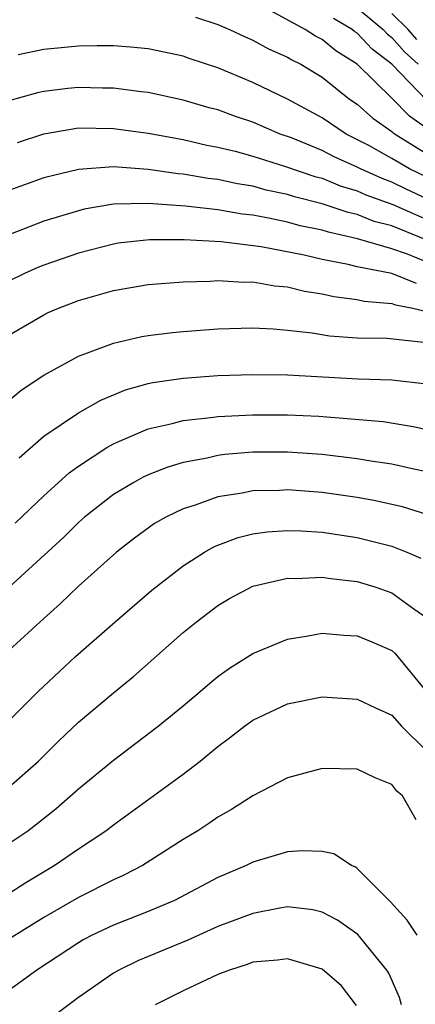
# Model space of a CAD drawing. Units: inches. Extents: x 2508000 to 2510892, y 1491000 to 1494000.
# Drawn here: x 2508356 to 2508378, y 1491277 to 1491334 of the extents above; entities that cross this region are included whole.
import ezdxf

# ---------------------------------------------------------------- set-up
doc = ezdxf.new("R2010")
doc.units = ezdxf.units.IN
doc.header["$MEASUREMENT"] = 0
doc.layers.add('LD25081491_2ft', color=212, linetype='Continuous')

msp = doc.modelspace()

# ---------------------------------------------------------------- linework, layer by layer
at = {"layer": 'LD25081491_2ft'}
for points, elevation in [([(2508379, 1491327.315), (2508378.015, 1491328.015), (2508377, 1491329.062), (2508375, 1491331.002), (2508373.77, 1491331.77), (2508373, 1491332.421), (2508372.611, 1491332.611), (2508372.012, 1491333), (2508369.803, 1491334.197)], 8162), ([(2508375, 1491334.238), (2508376.495, 1491333), (2508376.74, 1491332.74), (2508377, 1491332.537), (2508377.713, 1491331.713), (2508378.499, 1491331)], 8158), ([(2508365.715, 1491333.715), (2508367, 1491333.292), (2508367.665, 1491333), (2508368.571, 1491332.571), (2508369, 1491332.392), (2508369.899, 1491331.899), (2508371, 1491331.413), (2508371.25, 1491331.25), (2508371.76, 1491331), (2508373, 1491330.255), (2508374.569, 1491329), (2508375, 1491328.705), (2508375.906, 1491327.906), (2508377, 1491327.146), (2508377.072, 1491327.072), (2508377.174, 1491327), (2508379, 1491325.858)], 8164), ([(2508379, 1491328.927), (2508376.984, 1491331), (2508375.871, 1491331.87), (2508375, 1491332.791), (2508374.871, 1491332.871), (2508374.719, 1491333), (2508373.633, 1491333.633)], 8160), ([(2508378.431, 1491332.431), (2508377.939, 1491333), (2508377, 1491333.917)], 8156), ([(2508379, 1491324.515), (2508378, 1491325), (2508377, 1491325.599), (2508375.668, 1491326.331), (2508374.364, 1491327), (2508373, 1491327.924), (2508371, 1491328.991), (2508369, 1491329.965), (2508367, 1491330.808), (2508365.344, 1491331.344), (2508365, 1491331.469), (2508363, 1491331.889), (2508361.987, 1491331.987), (2508361, 1491332.06), (2508360.063, 1491332.063), (2508359, 1491332.034), (2508357, 1491331.844), (2508355.54, 1491331.54)], 8166), ([(2508379, 1491323.287), (2508377.824, 1491323.824), (2508377, 1491324.236), (2508376.438, 1491324.438), (2508375.184, 1491325), (2508375, 1491325.098), (2508373.688, 1491325.688), (2508373, 1491326.045), (2508371.226, 1491326.774), (2508370.586, 1491327), (2508369, 1491327.672), (2508368.005, 1491328.005), (2508367, 1491328.384), (2508366.51, 1491328.51), (2508365, 1491328.948), (2508363, 1491329.375), (2508362.587, 1491329.413), (2508361, 1491329.63), (2508360.368, 1491329.632), (2508359, 1491329.67), (2508358.386, 1491329.614), (2508357, 1491329.439), (2508356.633, 1491329.367), (2508355, 1491328.904)], 8168), ([(2508355.489, 1491326.511), (2508357, 1491327.015), (2508359, 1491327.349), (2508361, 1491327.325), (2508363, 1491327.039), (2508365, 1491326.68), (2508366.367, 1491326.367), (2508367, 1491326.251), (2508367.994, 1491326.006), (2508369, 1491325.722), (2508370.837, 1491325.163), (2508372.565, 1491324.565), (2508373, 1491324.456), (2508374.029, 1491324.029), (2508375, 1491323.735), (2508375.507, 1491323.507), (2508377.046, 1491322.954), (2508379, 1491322.096)], 8170), ([(2508379, 1491320.909), (2508377, 1491321.725), (2508375.985, 1491321.985), (2508375, 1491322.372), (2508374.486, 1491322.486), (2508373, 1491322.993), (2508371.395, 1491323.395), (2508371, 1491323.53), (2508369.784, 1491323.784), (2508369, 1491323.997), (2508368.136, 1491324.136), (2508367, 1491324.389), (2508366.451, 1491324.451), (2508365, 1491324.703), (2508364.722, 1491324.722), (2508363, 1491324.963), (2508361, 1491325.109), (2508359, 1491324.968), (2508357, 1491324.485), (2508355, 1491323.761)], 8172), ([(2508379, 1491319.646), (2508377.9, 1491320.1), (2508377, 1491320.407), (2508375.015, 1491320.985), (2508373.354, 1491321.355), (2508373, 1491321.476), (2508371.735, 1491321.735), (2508371, 1491321.937), (2508369.808, 1491322.192), (2508369, 1491322.334), (2508368.396, 1491322.397), (2508367, 1491322.641), (2508365.14, 1491322.86), (2508364.867, 1491322.867), (2508363, 1491323.015), (2508361, 1491322.966), (2508359.323, 1491322.677), (2508359, 1491322.598), (2508357, 1491321.991), (2508355, 1491321.219)], 8174), ([(2508378.408, 1491318.408), (2508377, 1491318.991), (2508375, 1491319.379), (2508374.489, 1491319.511), (2508373, 1491319.792), (2508371.96, 1491320.04), (2508369.478, 1491320.522), (2508367.19, 1491320.809), (2508365.069, 1491320.931), (2508363.07, 1491320.93), (2508361.275, 1491320.725), (2508361, 1491320.684), (2508359, 1491320.161), (2508357, 1491319.472), (2508356.663, 1491319.337), (2508355.902, 1491319), (2508355, 1491318.559)], 8176), ([(2508355, 1491315.454), (2508357, 1491316.625), (2508357.255, 1491316.745), (2508357.843, 1491317), (2508359, 1491317.445), (2508361, 1491318.021), (2508363, 1491318.365), (2508365, 1491318.518), (2508366.553, 1491318.553), (2508367, 1491318.583), (2508368.498, 1491318.498), (2508369, 1491318.506), (2508370.28, 1491318.28), (2508371, 1491318.218), (2508371.979, 1491317.979), (2508373, 1491317.821), (2508373.667, 1491317.667), (2508375, 1491317.5), (2508375.404, 1491317.404), (2508377, 1491317.277), (2508377.196, 1491317.196), (2508378.206, 1491317), (2508379, 1491316.81)], 8178), ([(2508354.622, 1491311.378), (2508355.7, 1491312.3), (2508357, 1491313.163), (2508359, 1491314.241), (2508361, 1491314.992), (2508362.631, 1491315.369), (2508363, 1491315.434), (2508364.394, 1491315.607), (2508365, 1491315.665), (2508367, 1491315.816), (2508369, 1491315.873), (2508370.178, 1491315.822), (2508371, 1491315.741), (2508372.408, 1491315.592), (2508373.421, 1491315.421), (2508375, 1491315.307), (2508376.718, 1491315.282), (2508378.976, 1491315.024)], 8180), ([(2508355.583, 1491308.416), (2508357, 1491309.643), (2508359, 1491310.997), (2508360.273, 1491311.727), (2508361.692, 1491312.308), (2508363, 1491312.673), (2508363.267, 1491312.733), (2508365.014, 1491312.987), (2508367, 1491313.134), (2508369, 1491313.2), (2508371, 1491313.173), (2508375.058, 1491312.942), (2508377, 1491312.891), (2508379, 1491312.652)], 8182), ([(2508355.352, 1491304.648), (2508357, 1491306.218), (2508358.457, 1491307.543), (2508359, 1491307.937), (2508360.631, 1491309), (2508361, 1491309.217), (2508361.358, 1491309.358), (2508363, 1491310.074), (2508364.384, 1491310.384), (2508365, 1491310.558), (2508366.746, 1491310.746), (2508367, 1491310.789), (2508369, 1491310.878), (2508371, 1491310.879), (2508372.804, 1491310.804), (2508374.655, 1491310.655), (2508376.485, 1491310.485), (2508378.211, 1491310.211), (2508379, 1491310.044)], 8184), ([(2508379, 1491307.599), (2508378.249, 1491307.751), (2508377, 1491308.043), (2508375.779, 1491308.221), (2508375, 1491308.359), (2508373, 1491308.599), (2508371, 1491308.728), (2508369, 1491308.727), (2508367.397, 1491308.603), (2508367, 1491308.548), (2508366.395, 1491308.395), (2508365, 1491308.133), (2508364.124, 1491307.875), (2508363, 1491307.427), (2508362.706, 1491307.294), (2508362.169, 1491307), (2508361, 1491306.294), (2508359.349, 1491305), (2508359, 1491304.693), (2508358.145, 1491303.855), (2508355.019, 1491300.981)], 8186), ([(2508379, 1491305.149), (2508377.597, 1491305.597), (2508375.966, 1491305.966), (2508375, 1491306.138), (2508373, 1491306.417), (2508371, 1491306.568), (2508370.54, 1491306.54), (2508369, 1491306.521), (2508368.389, 1491306.389), (2508367, 1491306.175), (2508365.694, 1491305.694), (2508365, 1491305.48), (2508364.012, 1491305), (2508363.367, 1491304.633), (2508362.205, 1491303.795), (2508361.183, 1491303), (2508359, 1491301.043), (2508357.96, 1491300.04), (2508357, 1491299.192), (2508355, 1491297.354)], 8188), ([(2508354.693, 1491293), (2508356.674, 1491295), (2508358.827, 1491297), (2508361.099, 1491299), (2508363.199, 1491300.802), (2508365, 1491302.214), (2508366.24, 1491303), (2508366.724, 1491303.276), (2508367, 1491303.395), (2508368.17, 1491303.83), (2508369, 1491304.037), (2508369.838, 1491304.162), (2508371, 1491304.239), (2508371.778, 1491304.222), (2508373, 1491304.14), (2508375, 1491303.843), (2508377, 1491303.339), (2508377.853, 1491303), (2508378.652, 1491302.652)], 8190), ([(2508355, 1491289.497), (2508356.691, 1491291), (2508357.856, 1491292.144), (2508359, 1491293.223), (2508361, 1491294.921), (2508362.146, 1491295.854), (2508365, 1491298.371), (2508365.764, 1491299), (2508367, 1491299.933), (2508367.676, 1491300.325), (2508369, 1491301.033), (2508371, 1491301.499), (2508371.487, 1491301.487), (2508373, 1491301.562), (2508373.483, 1491301.483), (2508375, 1491301.312), (2508376.025, 1491301), (2508377, 1491300.652), (2508378.261, 1491299.739), (2508379, 1491299.231)], 8192), ([(2508355, 1491286.258), (2508356.08, 1491287), (2508356.609, 1491287.391), (2508357.722, 1491288.278), (2508359, 1491289.405), (2508361, 1491291.06), (2508363.574, 1491293), (2508365, 1491294.173), (2508365.992, 1491295), (2508366.53, 1491295.47), (2508367, 1491295.85), (2508367.664, 1491296.335), (2508369, 1491297.168), (2508371, 1491297.996), (2508372.181, 1491298.181), (2508373, 1491298.339), (2508374.231, 1491298.231), (2508375, 1491298.19), (2508375.844, 1491297.844), (2508377, 1491297.338), (2508377.184, 1491297.184), (2508379, 1491294.951)], 8194), ([(2508355, 1491283.398), (2508355.973, 1491284.027), (2508357.605, 1491285), (2508359, 1491285.962), (2508360.567, 1491287), (2508361, 1491287.338), (2508365, 1491290.241), (2508365.977, 1491291), (2508367, 1491291.839), (2508367.674, 1491292.326), (2508368.521, 1491293), (2508369, 1491293.343), (2508371, 1491294.283), (2508373, 1491294.686), (2508375, 1491294.562), (2508376.052, 1491294.052), (2508377, 1491293.633), (2508377.552, 1491293), (2508379, 1491291.56)], 8196), ([(2508378.382, 1491287.618), (2508377.601, 1491289), (2508377.278, 1491289.278), (2508377, 1491289.652), (2508376.036, 1491290.036), (2508375, 1491290.537), (2508373, 1491290.575), (2508371, 1491290.045), (2508369, 1491289), (2508367.789, 1491288.211), (2508367, 1491287.78), (2508366.546, 1491287.454), (2508365.845, 1491287), (2508365, 1491286.487), (2508362.666, 1491285), (2508361.57, 1491284.43), (2508361, 1491284.186), (2508359, 1491283.17), (2508357, 1491282.017), (2508353.9, 1491280.1)], 8198), ([(2508378.449, 1491281), (2508377.873, 1491281.873), (2508376.916, 1491282.916), (2508375, 1491284.839), (2508374.904, 1491284.904), (2508374.67, 1491285), (2508373.668, 1491285.668), (2508373, 1491285.814), (2508371.855, 1491285.855), (2508371, 1491285.78), (2508369, 1491285.187), (2508368.62, 1491285), (2508367, 1491284.312), (2508364.84, 1491283.16), (2508364.507, 1491283), (2508363, 1491282.365), (2508361, 1491281.582), (2508359.775, 1491281), (2508359.269, 1491280.731), (2508359, 1491280.572), (2508356.604, 1491279), (2508355, 1491277.827)], 8200), ([(2508377.543, 1491277), (2508377.431, 1491277.431), (2508376.827, 1491278.827), (2508376.71, 1491279), (2508375.038, 1491281.038), (2508373.862, 1491281.862), (2508373, 1491282.323), (2508372.449, 1491282.449), (2508371, 1491282.623), (2508370.56, 1491282.56), (2508369, 1491282.257), (2508367, 1491281.498), (2508365.283, 1491280.717), (2508362.45, 1491279.55), (2508361.316, 1491279), (2508361, 1491278.819), (2508359, 1491277.416), (2508357, 1491275.926)], 8202), ([(2508374.972, 1491276.972), (2508374.099, 1491278.099), (2508373, 1491279.054), (2508371, 1491279.65), (2508370.435, 1491279.565), (2508369, 1491279.447), (2508368.678, 1491279.322), (2508367.666, 1491279), (2508367, 1491278.752), (2508365, 1491277.808), (2508363.406, 1491277)], 8204)]:
    msp.add_lwpolyline(points, dxfattribs=dict(at, elevation=elevation))

doc.saveas('drawing.dxf')
